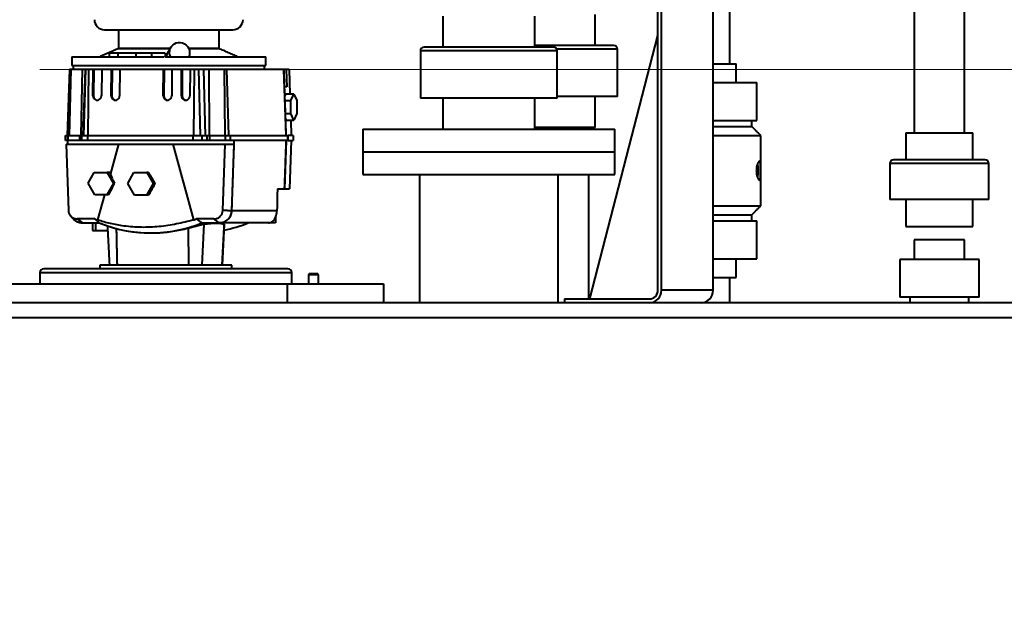
# Model space of a CAD drawing. Units: millimetres. Extents: x -2765 to 20772, y -1713 to 11315.
# Drawn here: x 6995 to 7777, y 4360 to 4835 of the extents above; entities that cross this region are included whole.
import ezdxf

# ---------------------------------------------------------------- set-up
doc = ezdxf.new("R2010")
doc.units = ezdxf.units.MM
doc.layers.add('0- COTATION', color=7, linetype='Continuous', lineweight=5)
doc.styles.add('Sodimate', font='GOTHICB.TTF')
doc.dimstyles.new('SOD X 1-50', dxfattribs={"dimscale": 50, "dimtxt": 2.5, "dimasz": 2.5, "dimexe": 1.25, "dimexo": 1.5, "dimtad": 0, "dimtih": 1, "dimtoh": 1, "dimtxsty": 'Sodimate', "dimcen": 0, "dimclrd": 256, "dimclre": 256, "dimclrt": 256, "dimadec": 0, "dimazin": 0, "dimtfac": 1, "dimtofl": 0, "dimtmove": 0, "dimatfit": 3, "dimfxl": 0, "dimtzin": 9, "dimlwd": -1, "dimlwe": -1, "dimarcsym": 0})

# ---------------------------------------------------------------- blocks, each defined once
blk = doc.blocks.new('*D101')
at = {"layer": '0- COTATION'}
for p, q in [((8062.57, 4920.15), (8062.57, 5045.15)), ((7010.65, 4795.15), (8125.07, 4795.15)), ((7800.76, 4609.81), (8125.07, 4609.81)), ((8062.57, 4484.81), (8062.57, 4359.81))]:
    blk.add_line(p, q, dxfattribs=at)
for points in [[(8041.73, 4920.15), (8083.4, 4920.15), (8062.57, 4795.15)], [(8041.73, 4484.81), (8083.4, 4484.81), (8062.57, 4609.81)]]:
    blk.add_solid(points, dxfattribs=at)
at = {"layer": 'Defpoints', "color": 0}
for p in [(6935.65, 4795.15), (7725.76, 4609.81), (8062.57, 4609.81)]:
    blk.add_point(p, dxfattribs=at)
at = {"layer": '0- COTATION', "insert": (8062.57, 4702.48), "char_height": 125, "attachment_point": 5, "style": 'Sodimate'}
blk.add_mtext('185', dxfattribs=at)

msp = doc.modelspace()

# ---------------------------------------------------------------- linework, layer by layer
at = {"color": 7, "linetype": 'Continuous', "lineweight": 40}
for p, q in [((7501.554, 4619.81), (7501.554, 5219.81)), ((7504.439, 4619.81), (7504.439, 5219.81)), ((7545.451, 4619.81), (7545.451, 4953.325)), ((7447.584, 4612.81), (7501.554, 4822.208)), ((7114.152, 4811.81), (7073.088, 4811.81)), ((7073.088, 4811.81), (7114.152, 4811.81)), ((7151.564, 4811.81), (7129.037, 4811.81)), ((7129.037, 4811.81), (7151.564, 4811.81)), ((7153.088, 4811.81), (7151.564, 4811.81)), ((7151.564, 4811.81), (7153.088, 4811.81)), ((7421.664, 4809.977), (7312.92, 4809.977)), ((7418.664, 4812.977), (7315.92, 4812.977)), ((7466.511, 4814.283), (7403.804, 4814.283)), ((7469.511, 4811.283), (7421.364, 4811.283)), ((7036.088, 4805.31), (7065.77, 4805.31)), ((7065.77, 4808.31), (7065.77, 4805.31)), ((7072.654, 4808.31), (7065.77, 4808.31)), ((7065.77, 4805.31), (7072.654, 4805.31)), ((7072.654, 4808.31), (7072.654, 4805.31)), ((7087.083, 4808.31), (7072.654, 4808.31)), ((7072.654, 4805.31), (7087.083, 4805.31)), ((7087.083, 4808.31), (7087.083, 4805.31)), ((7099.436, 4808.31), (7087.083, 4808.31)), ((7087.083, 4805.31), (7099.436, 4805.31)), ((7099.436, 4808.31), (7099.436, 4805.31)), ((7110.372, 4808.31), (7099.436, 4808.31)), ((7099.436, 4805.31), (7109.42, 4805.31)), ((7110.372, 4808.31), (7110.372, 4805.31)), ((7110.372, 4805.31), (7187.154, 4805.31)), ((7187.154, 4805.31), (7190.088, 4805.31)), ((7032.721, 4742.81), (7034.553, 4795.31)), ((7034.217, 4742.81), (7035.501, 4795.31)), ((7034.553, 4795.31), (7034.392, 4795.31)), ((7035.501, 4795.31), (7034.553, 4795.31)), ((7044.711, 4795.31), (7035.501, 4795.31)), ((7036.088, 4798.31), (7187.154, 4798.31)), ((7043.427, 4742.81), (7044.711, 4795.31)), ((7046.727, 4795.31), (7044.711, 4795.31)), ((7046.727, 4795.31), (7044.902, 4742.81)), ((7045.539, 4742.81), (7047.364, 4795.31)), ((7047.364, 4795.31), (7046.727, 4795.31)), ((7049.65, 4795.31), (7047.364, 4795.31)), ((7049.149, 4742.81), (7049.65, 4795.31)), ((7053.104, 4795.31), (7049.65, 4795.31)), ((7052.903, 4774.31), (7053.104, 4795.31)), ((7053.651, 4795.31), (7053.104, 4795.31)), ((7053.651, 4795.31), (7053.451, 4774.31)), ((7059.837, 4795.31), (7053.651, 4795.31)), ((7059.837, 4795.31), (7059.637, 4774.31)), ((7067.532, 4795.31), (7059.837, 4795.31)), ((7067.332, 4774.31), (7067.532, 4795.31)), ((7068.08, 4795.31), (7067.532, 4795.31)), ((7068.08, 4795.31), (7067.879, 4774.31)), ((7074.266, 4795.31), (7068.08, 4795.31)), ((7074.266, 4795.31), (7074.065, 4774.31)), ((7108.894, 4795.31), (7074.266, 4795.31)), ((7108.693, 4774.31), (7108.894, 4795.31)), ((7109.441, 4795.31), (7108.894, 4795.31)), ((7109.441, 4795.31), (7109.241, 4774.31)), ((7115.627, 4795.31), (7109.441, 4795.31)), ((7115.627, 4795.31), (7115.427, 4774.31)), ((7123.322, 4795.31), (7115.627, 4795.31)), ((7123.122, 4774.31), (7123.322, 4795.31)), ((7123.869, 4795.31), (7123.322, 4795.31)), ((7123.869, 4795.31), (7123.669, 4774.31)), ((7130.055, 4795.31), (7123.869, 4795.31)), ((7130.055, 4795.31), (7129.855, 4774.31)), ((7133.509, 4795.31), (7130.055, 4795.31)), ((7133.008, 4742.81), (7133.509, 4795.31)), ((7136.895, 4795.31), (7133.509, 4795.31)), ((7138.353, 4742.81), (7136.895, 4795.31)), ((7140.885, 4795.31), (7136.895, 4795.31)), ((7142.343, 4742.81), (7140.885, 4795.31)), ((7144.818, 4795.31), (7140.885, 4795.31)), ((7144.818, 4795.31), (7145.221, 4742.81)), ((7157.402, 4795.31), (7144.818, 4795.31)), ((7157.806, 4742.81), (7157.402, 4795.31)), ((7159.347, 4795.31), (7157.402, 4795.31)), ((7160.876, 4742.81), (7159.347, 4795.31)), ((7204.5, 4795.31), (7159.347, 4795.31)), ((7187.154, 4798.31), (7190.088, 4798.31)), ((7206.267, 4742.81), (7204.5, 4795.31)), ((7204.615, 4795.31), (7204.5, 4795.31)), ((7206.449, 4795.31), (7204.615, 4795.31)), ((7206.449, 4795.31), (7206.919, 4781.31)), ((7208.636, 4795.31), (7206.449, 4795.31)), ((7208.636, 4795.31), (7209.295, 4775.702)), ((7545.451, 4799.81), (7563.752, 4799.81)), ((7206.919, 4781.31), (7205.104, 4781.31)), ((7545.451, 4784.81), (7580.252, 4784.81)), ((7053.451, 4774.31), (7052.903, 4774.31)), ((7067.879, 4774.31), (7067.332, 4774.31)), ((7109.241, 4774.31), (7108.693, 4774.31)), ((7123.669, 4774.31), (7123.122, 4774.31)), ((7205.352, 4774.199), (7206.014, 4775.702)), ((7205.481, 4770.506), (7209.948, 4770.506)), ((7212.409, 4775.702), (7206.014, 4775.702)), ((7209.948, 4770.506), (7212.409, 4775.702)), ((7209.948, 4760.114), (7209.948, 4770.506)), ((7212.409, 4775.702), (7214.87, 4770.506)), ((7214.87, 4770.506), (7214.87, 4760.114)), ((7421.664, 4772.337), (7312.92, 4772.337)), ((7469.511, 4773.643), (7421.664, 4773.643)), ((7205.844, 4760.114), (7209.948, 4760.114)), ((7206.712, 4754.918), (7205.975, 4756.371)), ((7206.712, 4754.918), (7212.409, 4754.918)), ((7212.409, 4754.918), (7209.948, 4760.114)), ((7209.993, 4754.918), (7210.399, 4742.81)), ((7214.87, 4760.114), (7212.409, 4754.918)), ((7545.451, 4754.81), (7580.252, 4754.81)), ((7267.292, 4747.81), (7339.95, 4747.81)), ((7339.95, 4747.81), (7467.292, 4747.81)), ((7451.652, 4749.116), (7403.804, 4749.116)), ((7545.451, 4749.81), (7576.251, 4749.81)), ((7031.058, 4742.81), (7031.222, 4742.81)), ((7031.222, 4738.81), (7031.222, 4742.81)), ((7031.222, 4742.81), (7033.167, 4742.81)), ((7033.167, 4738.81), (7033.167, 4742.81)), ((7033.167, 4742.81), (7042.377, 4742.81)), ((7042.377, 4738.81), (7042.377, 4742.81)), ((7042.377, 4742.81), (7043.409, 4742.81)), ((7043.409, 4742.81), (7043.409, 4738.81)), ((7043.409, 4742.81), (7044.046, 4742.81)), ((7044.046, 4738.81), (7044.046, 4742.81)), ((7044.046, 4742.81), (7048.739, 4742.81)), ((7048.739, 4738.81), (7048.739, 4742.81)), ((7048.739, 4742.81), (7132.598, 4742.81)), ((7132.598, 4738.81), (7132.598, 4742.81)), ((7132.598, 4742.81), (7139.546, 4742.81)), ((7139.546, 4738.81), (7139.546, 4742.81)), ((7139.546, 4742.81), (7143.537, 4742.81)), ((7143.537, 4738.81), (7143.537, 4742.81)), ((7143.537, 4742.81), (7145.551, 4742.81)), ((7145.551, 4742.81), (7145.551, 4738.81)), ((7145.551, 4742.81), (7158.136, 4742.81)), ((7158.136, 4738.81), (7158.136, 4742.81)), ((7158.136, 4742.81), (7162.127, 4742.81)), ((7162.127, 4738.81), (7162.127, 4742.81)), ((7162.127, 4742.81), (7207.713, 4742.81)), ((7207.713, 4738.81), (7207.713, 4742.81)), ((7207.713, 4742.81), (7207.948, 4742.81)), ((7211.842, 4742.81), (7207.948, 4742.81)), ((7211.842, 4742.81), (7211.842, 4738.81)), ((7545.451, 4742.81), (7583.251, 4742.81)), ((7698.529, 4744.948), (7751.71, 4744.948)), ((7031.222, 4738.81), (7031.058, 4738.81)), ((7033.167, 4738.81), (7031.222, 4738.81)), ((7031.587, 4735.81), (7033.433, 4683.077)), ((7031.587, 4735.81), (7073.072, 4735.81)), ((7042.377, 4738.81), (7033.167, 4738.81)), ((7043.409, 4738.81), (7042.377, 4738.81)), ((7044.046, 4738.81), (7043.409, 4738.81)), ((7048.739, 4738.81), (7044.046, 4738.81)), ((7132.598, 4738.81), (7048.739, 4738.81)), ((7073.072, 4735.81), (7066.732, 4712.576)), ((7116.358, 4735.81), (7132.785, 4675.609)), ((7116.358, 4735.81), (7157.843, 4735.81)), ((7139.546, 4738.81), (7132.598, 4738.81)), ((7143.537, 4738.81), (7139.546, 4738.81)), ((7145.551, 4738.81), (7143.537, 4738.81)), ((7158.136, 4738.81), (7145.551, 4738.81)), ((7155.997, 4683.077), (7157.843, 4735.81)), ((7157.843, 4735.81), (7165.013, 4735.81)), ((7162.127, 4738.81), (7158.136, 4738.81)), ((7207.713, 4738.81), (7162.127, 4738.81)), ((7163.163, 4682.961), (7165.013, 4735.81)), ((7206.267, 4738.81), (7204.971, 4700.31)), ((7207.948, 4738.81), (7207.713, 4738.81)), ((7207.948, 4738.81), (7211.842, 4738.81)), ((7210.399, 4738.81), (7209.106, 4700.31)), ((7267.292, 4729.81), (7339.95, 4729.81)), ((7267.292, 4729.81), (7339.95, 4729.81)), ((7339.95, 4729.81), (7467.292, 4729.81)), ((7339.95, 4729.81), (7467.292, 4729.81)), ((7761.411, 4723.517), (7688.829, 4723.517)), ((7764.411, 4720.517), (7685.829, 4720.517)), ((7049.138, 4704.81), (7053.948, 4713.47)), ((7053.948, 4713.47), (7064.321, 4713.47)), ((7066.235, 4713.47), (7064.321, 4713.47)), ((7064.321, 4713.47), (7069.131, 4704.81)), ((7066.235, 4713.47), (7066.732, 4712.576)), ((7080.617, 4704.664), (7085.427, 4713.325)), ((7085.427, 4713.325), (7095.8, 4713.325)), ((7096.898, 4713.325), (7095.8, 4713.325)), ((7095.8, 4713.325), (7100.61, 4704.664)), ((7267.292, 4711.81), (7339.95, 4711.81)), ((7339.95, 4711.81), (7467.292, 4711.81)), ((7054.325, 4695.47), (7049.138, 4704.81)), ((7069.131, 4704.81), (7063.944, 4695.47)), ((7069.131, 4704.81), (7069.89, 4704.81)), ((7085.804, 4695.325), (7080.617, 4704.664)), ((7100.61, 4704.664), (7095.423, 4695.325)), ((7102.186, 4704.664), (7100.61, 4704.664)), ((7199.401, 4700.31), (7204.971, 4700.31)), ((7204.971, 4700.31), (7205.104, 4700.31)), ((7205.104, 4700.31), (7209.106, 4700.31)), ((7063.944, 4695.47), (7054.325, 4695.47)), ((7062.064, 4695.47), (7056.645, 4675.609)), ((7065.277, 4695.47), (7063.944, 4695.47)), ((7095.423, 4695.325), (7085.804, 4695.325)), ((7097.086, 4695.325), (7095.423, 4695.325)), ((7545.451, 4686.81), (7583.251, 4686.81)), ((7764.411, 4691.767), (7685.829, 4691.767)), ((7040.402, 4676.498), (7044.504, 4673.31)), ((7054.416, 4676.498), (7040.402, 4676.498)), ((7149.027, 4676.498), (7135.014, 4676.498)), ((7153.128, 4673.31), (7149.027, 4676.498)), ((7199.026, 4682.961), (7163.217, 4682.961)), ((7197.895, 4677.798), (7197.895, 4673.31)), ((7545.451, 4679.81), (7576.251, 4679.81)), ((7044.504, 4673.31), (7057.936, 4673.31)), ((7052.624, 4673.31), (7052.624, 4667.31)), ((7055.257, 4667.31), (7055.257, 4673.31)), ((7128.475, 4669.138), (7128.673, 4639.81)), ((7140.899, 4672.283), (7139.348, 4639.81)), ((7139.697, 4673.31), (7153.128, 4673.31)), ((7153.183, 4673.31), (7153.128, 4673.31)), ((7157.137, 4672.283), (7155.449, 4639.81)), ((7195.161, 4673.31), (7192.439, 4673.31)), ((7195.161, 4673.31), (7195.161, 4674.225)), ((7197.895, 4673.31), (7195.161, 4673.31)), ((7545.451, 4674.81), (7580.252, 4674.81)), ((7698.529, 4670.335), (7751.71, 4670.335)), ((7052.624, 4667.31), (7055.257, 4667.31)), ((7055.257, 4667.31), (7064.552, 4667.31)), ((7745.12, 4659.81), (7705.12, 4659.81)), ((7096.41, 4639.81), (7058.264, 4639.81)), ((7163.264, 4639.81), (7096.41, 4639.81)), ((7545.451, 4644.81), (7580.252, 4644.81)), ((7756.62, 4644.31), (7693.62, 4644.31)), ((7010.764, 4633.81), (7210.764, 4633.81)), ((7228.138, 4632.043), (7224.042, 4632.043)), ((7228.12, 4632.81), (7224.809, 4632.81)), ((7231.275, 4632.81), (7228.12, 4632.81)), ((7232.042, 4632.043), (7228.138, 4632.043)), ((7545.451, 4629.81), (7563.752, 4629.81)), ((6937.821, 4624.81), (7207.152, 4624.81)), ((7207.152, 4624.81), (7283.708, 4624.81)), ((7207.152, 4624.81), (7207.152, 4609.81)), ((7283.708, 4624.81), (7283.708, 4609.81)), ((7545.451, 4619.81), (7504.439, 4619.81)), ((7756.62, 4614.31), (7693.62, 4614.31)), ((7850.764, 4609.81), (6370.764, 4609.81)), ((7427.488, 4612.81), (7494.82, 4612.81)), ((7427.488, 4612.81), (7427.488, 4609.81)), ((7850.764, 4597.81), (6370.764, 4597.81))]:
    msp.add_line(p, q, dxfattribs=at)
at = {"color": 7, "linetype": 'Continuous', "lineweight": 40, "flags": 128}
msp.add_lwpolyline([(7114.703, 4805.31), (7114.084, 4806.887), (7113.814, 4808.552), (7113.905, 4810.229), (7114.354, 4811.841), (7115.14, 4813.315), (7116.227, 4814.584), (7117.565, 4815.589), (7119.093, 4816.287), (7120.743, 4816.643), (7122.439, 4816.643), (7124.104, 4816.287), (7125.661, 4815.589), (7127.04, 4814.584), (7128.178, 4813.315), (7129.024, 4811.841), (7129.538, 4810.229), (7129.698, 4808.552), (7129.496, 4806.887), (7128.941, 4805.31)], dxfattribs=at)
at = {"color": 7, "linetype": 'Continuous', "lineweight": 40}
for centre, radius, start, end in [((7062.088, 4834.81), 8, 180, 270), ((7164.088, 4834.81), 8, 270, 0), ((7118.982, 4805.166), 7.681, 146.783704, 174.959999), ((7315.92, 4809.977), 3, 90, 180), ((7418.664, 4809.977), 3, 0, 90), ((7466.511, 4811.283), 3, 0, 90), ((7688.829, 4720.517), 3, 90, 180), ((7761.41, 4720.517), 3, 0, 90), ((7095.107, 4775.25), 106.807, 247.605627, 248.893028), ((7093.925, 4776.249), 107.882, 291.113387, 292.387958), ((7098.816, 4773.819), 108.505, 247.866778, 292.133222), ((7098.872, 4773.81), 108.496, 248.690044, 292.134419), ((7135.201, 4774.407), 109.114, 281.516415, 292.099858), ((7013.764, 4633.81), 3, 90, 180), ((7207.764, 4633.81), 3, 0, 90), ((7494.684, 4619.679), 6.871, 271.136334, 1.089527), ((7494.626, 4619.623), 9.815, 271.135595, 1.089447), ((7535.638, 4619.623), 9.815, 271.134178, 1.090865)]:
    msp.add_arc(centre, radius, start, end, dxfattribs=at)
for centre, end_param in [((7056.27, 4774.31), 4.8327159), ((7056.817, 4774.31), 3.1805675), ((7070.698, 4774.31), 4.8327159), ((7071.246, 4774.31), 3.1805675), ((7112.06, 4774.31), 4.8327159), ((7112.607, 4774.31), 3.1805675), ((7126.488, 4774.31), 4.8327159), ((7127.036, 4774.31), 3.1805675)]:
    msp.add_ellipse(centre, major_axis=(0.437, 3.475), ratio=0.960742, start_param=1.6911232, end_param=end_param, dxfattribs=at)
for points in [[(7705.12, 4943.81), (7705.12, 4744.948)], [(7745.12, 4744.948), (7745.12, 4943.81)], [(7558.751, 4799.81), (7558.751, 4912.51)], [(7330.779, 4837.504), (7330.779, 4812.977)], [(7403.804, 4812.977), (7403.804, 4837.504)], [(7451.652, 4814.283), (7451.652, 4838.81)], [(7073.088, 4826.81), (7073.088, 4811.81)], [(7153.088, 4811.81), (7153.088, 4826.81)], [(7073.088, 4811.81), (7058.088, 4805.31)], [(7115.059, 4813.194), (7112.556, 4809.373)], [(7168.088, 4805.31), (7153.088, 4811.81)], [(7312.92, 4809.977), (7312.92, 4772.337)], [(7421.664, 4772.337), (7421.664, 4809.977)], [(7469.511, 4773.643), (7469.511, 4811.283)], [(7036.088, 4805.31), (7036.088, 4798.31)], [(7111.428, 4805.31), (7111.331, 4805.841)], [(7190.088, 4798.31), (7190.088, 4805.31)], [(7034.392, 4795.31), (7032.558, 4742.81)], [(7037.088, 4798.31), (7037.088, 4795.31)], [(7189.088, 4795.31), (7189.088, 4798.31)], [(7206.448, 4742.81), (7204.615, 4795.31)], [(7563.752, 4784.81), (7563.752, 4799.81)], [(7580.252, 4754.81), (7580.252, 4784.81)], [(7330.779, 4772.337), (7330.779, 4747.81)], [(7403.804, 4747.81), (7403.804, 4772.337)], [(7451.652, 4749.116), (7451.652, 4773.643)], [(7576.251, 4749.81), (7576.251, 4754.81)], [(7267.292, 4747.81), (7267.292, 4729.81)], [(7446.639, 4747.81), (7446.639, 4749.116)], [(7467.292, 4729.81), (7467.292, 4747.81)], [(7583.251, 4742.81), (7576.251, 4749.81)], [(7031.058, 4742.81), (7031.058, 4738.81)], [(7207.948, 4738.81), (7207.948, 4742.81)], [(7583.251, 4686.81), (7583.251, 4742.81)], [(7698.529, 4744.948), (7698.529, 4723.517)], [(7751.71, 4723.517), (7751.71, 4744.948)], [(7032.558, 4738.81), (7032.663, 4735.81)], [(7032.569, 4738.81), (7032.674, 4735.81)], [(7163.217, 4682.961), (7165.172, 4738.81)], [(7205.104, 4700.31), (7206.448, 4738.81)], [(7267.292, 4729.81), (7267.292, 4711.81)], [(7467.292, 4711.81), (7467.292, 4729.81)], [(7685.829, 4720.517), (7685.829, 4691.767)], [(7764.411, 4691.767), (7764.411, 4720.517)], [(7096.898, 4713.325), (7102.186, 4704.664)], [(7312.292, 4711.81), (7312.292, 4609.81)], [(7422.292, 4609.81), (7422.292, 4711.81)], [(7446.639, 4612.81), (7446.639, 4711.81)], [(7069.89, 4704.81), (7065.277, 4695.47)], [(7102.186, 4704.664), (7097.086, 4695.325)], [(7199.401, 4700.31), (7199.026, 4682.961)], [(7576.251, 4679.81), (7583.251, 4686.81)], [(7698.529, 4691.767), (7698.529, 4670.335)], [(7751.71, 4670.335), (7751.71, 4691.767)], [(7035.011, 4678.989), (7036.802, 4676.892)], [(7054.416, 4676.498), (7057.936, 4673.31)], [(7135.014, 4676.498), (7139.697, 4673.31)], [(7163.163, 4682.961), (7155.997, 4683.077)], [(7576.251, 4674.81), (7576.251, 4679.81)], [(7064.363, 4670.933), (7065.994, 4639.81)], [(7071.4, 4668.929), (7072.029, 4639.81)], [(7155.535, 4639.81), (7157.228, 4672.106)], [(7157.137, 4672.283), (7157.079, 4672.114)], [(7580.252, 4644.81), (7580.252, 4674.81)], [(7098.871, 4665.31), (7099.403, 4665.31)], [(7705.12, 4659.81), (7705.12, 4644.31)], [(7745.12, 4644.31), (7745.12, 4659.81)], [(7058.264, 4639.81), (7058.264, 4636.81)], [(7163.264, 4636.81), (7163.264, 4639.81)], [(7563.752, 4629.81), (7563.752, 4644.81)], [(7693.62, 4644.31), (7693.62, 4614.31)], [(7756.62, 4614.31), (7756.62, 4644.31)], [(7010.764, 4633.81), (7010.764, 4624.81)], [(7210.764, 4624.81), (7210.764, 4633.81)], [(7224.809, 4632.81), (7224.042, 4632.043)], [(7224.042, 4632.043), (7224.042, 4624.81)], [(7232.042, 4632.043), (7231.275, 4632.81)], [(7232.042, 4624.81), (7232.042, 4632.043)], [(7558.751, 4609.81), (7558.751, 4629.81)], [(7701.62, 4614.31), (7701.727, 4609.81)], [(7748.513, 4609.81), (7748.62, 4614.31)]]:
    msp.add_open_spline(points, degree=1, dxfattribs=at)
for points, knots in [([(7062.162, 4826.81), (7062.18, 4826.81), (7062.217, 4826.81), (7063.041, 4826.81), (7064.321, 4826.81), (7066.136, 4826.81), (7068.461, 4826.81), (7071.259, 4826.81), (7074.482, 4826.81), (7078.081, 4826.81), (7082.378, 4826.81), (7087.424, 4826.81), (7093.16, 4826.81), (7097.17, 4826.81), (7099.144, 4826.81)], [0, 0, 0, 0, 0.0773007, 0.1553907, 0.2334882, 0.3132391, 0.3929991, 0.4727502, 0.5525111, 0.6305996, 0.7086974, 0.8085895, 0.9057518, 1, 1, 1, 1]), ([(7099.144, 4826.81), (7101.158, 4826.81), (7105.249, 4826.81), (7111.655, 4826.81), (7117.714, 4826.81), (7123.291, 4826.81), (7128.322, 4826.81), (7133.232, 4826.81), (7137.96, 4826.81), (7142.426, 4826.81), (7146.548, 4826.81), (7150.297, 4826.81), (7153.947, 4826.81), (7157.321, 4826.81), (7160.177, 4826.81), (7162.277, 4826.81), (7163.575, 4826.81), (7164.158, 4826.81), (7164.037, 4826.81), (7164.014, 4826.81)], [0, 0, 0, 0, 0.06599536, 0.13403643, 0.20399215, 0.25867676, 0.31336608, 0.3692165, 0.42506912, 0.48091783, 0.53677285, 0.59145747, 0.64614717, 0.71609919, 0.78414199, 0.85013983, 0.91613368, 0.98417661, 1, 1, 1, 1]), ([(7073.072, 4735.81), (7073.387, 4735.81), (7074.017, 4735.81), (7075.817, 4735.81), (7078.194, 4735.81), (7081.128, 4735.81), (7084.526, 4735.81), (7088.289, 4735.81), (7092.352, 4735.81), (7096.567, 4735.81), (7100.787, 4735.81), (7104.916, 4735.81), (7108.835, 4735.81), (7112.818, 4735.81), (7115.089, 4735.81), (7116.358, 4735.81)], [0, 0, 0, 0, 0.0755774, 0.1511704, 0.2267613, 0.3023433, 0.3771221, 0.4518967, 0.5279735, 0.6040554, 0.6788541, 0.7536403, 0.8291048, 0.9045871, 1, 1, 1, 1]), ([(7579.739, 4714.81), (7579.751, 4715.294), (7579.775, 4716.27), (7580.017, 4718.138), (7580.549, 4720.221), (7581.383, 4721.84), (7582.161, 4722.433), (7582.731, 4721.839), (7583.05, 4720.22), (7583.155, 4718.135), (7583.189, 4716.264), (7583.197, 4714.803), (7583.189, 4713.343), (7583.155, 4711.476), (7583.049, 4709.398), (7582.73, 4707.781), (7582.16, 4707.186), (7581.381, 4707.783), (7580.547, 4709.405), (7580.016, 4711.485), (7579.774, 4713.351), (7579.751, 4714.327), (7579.739, 4714.81)], [0, 0, 0, 0, 0.0305385, 0.0615958, 0.1235866, 0.1864989, 0.2500197, 0.3135426, 0.3764194, 0.4384437, 0.4695773, 0.500149, 0.5306605, 0.5617021, 0.6236107, 0.6865267, 0.7500989, 0.8136673, 0.8765704, 0.938465, 0.9695044, 1, 1, 1, 1]), ([(7580.778, 4709.153), (7580.781, 4709.156), (7580.862, 4709.228), (7580.948, 4709.721), (7581.058, 4710.519), (7581.103, 4711.597), (7581.132, 4713.011), (7581.119, 4714.498), (7581.124, 4715.968), (7581.115, 4717.478), (7581.082, 4718.913), (7580.949, 4719.898), (7580.86, 4720.392), (7580.781, 4720.464), (7580.778, 4720.467)], [0, 0, 0, 0, 0.0035826, 0.0879909, 0.1822436, 0.2771358, 0.3617162, 0.4995713, 0.5754736, 0.6588709, 0.8174867, 0.9117035, 0.996063, 1, 1, 1, 1]), ([(7066.732, 4712.576), (7067.167, 4711.367), (7068.048, 4708.919), (7069.271, 4706.191), (7069.89, 4704.81)], [0, 0, 0, 0, 0.4936677, 1, 1, 1, 1]), ([(7033.433, 4683.077), (7033.529, 4682.348), (7033.722, 4680.891), (7034.883, 4678.968), (7036.565, 4677.481), (7038.503, 4676.631), (7039.835, 4676.538), (7040.402, 4676.498)], [0, 0, 0, 0, 0.2029767, 0.4057609, 0.6149903, 0.835865, 1, 1, 1, 1]), ([(7036.824, 4676.918), (7037.537, 4676.191), (7039.045, 4674.655), (7041.82, 4673.504), (7043.714, 4673.367), (7044.504, 4673.31)], [0, 0, 0, 0, 0.3435865, 0.72629, 1, 1, 1, 1]), ([(7149.027, 4676.498), (7149.852, 4676.581), (7151.503, 4676.747), (7153.681, 4678.048), (7155.247, 4679.936), (7155.898, 4681.746), (7155.976, 4682.798), (7155.997, 4683.077)], [0, 0, 0, 0, 0.23802004, 0.47633183, 0.70616909, 0.9221143, 1, 1, 1, 1]), ([(7153.128, 4673.31), (7154.149, 4673.4), (7156.345, 4673.595), (7159.39, 4675.235), (7161.77, 4677.841), (7162.949, 4680.603), (7163.107, 4682.35), (7163.163, 4682.961)], [0, 0, 0, 0, 0.2029732, 0.4364991, 0.6642456, 0.8825603, 1, 1, 1, 1]), ([(7153.183, 4673.31), (7154.351, 4673.428), (7156.687, 4673.663), (7159.781, 4675.508), (7162.043, 4678.201), (7163.052, 4680.874), (7163.179, 4682.482), (7163.217, 4682.961)], [0, 0, 0, 0, 0.2319018, 0.4639751, 0.6906774, 0.9079282, 1, 1, 1, 1]), ([(7192.264, 4673.31), (7192.731, 4673.347), (7193.676, 4673.422), (7195.024, 4674.03), (7196.304, 4675.048), (7197.515, 4676.656), (7198.45, 4678.821), (7198.935, 4681.111), (7199.002, 4682.48), (7199.026, 4682.961)], [0, 0, 0, 0, 0.138567, 0.2804629, 0.432097, 0.5890308, 0.772333, 0.920017, 1, 1, 1, 1]), ([(7044.559, 4673.31), (7043.406, 4673.442), (7041.1, 4673.706), (7038.671, 4674.899), (7037.795, 4675.999), (7037.662, 4676.165)], [0, 0, 0, 0, 0.4589335, 0.9182069, 1, 1, 1, 1]), ([(7132.785, 4675.609), (7130.559, 4675.028), (7126.106, 4673.867), (7119.292, 4672.386), (7112.403, 4671.185), (7105.422, 4670.312), (7098.433, 4669.815), (7091.419, 4669.706), (7084.451, 4670.006), (7077.989, 4670.67), (7072.091, 4671.602), (7066.732, 4672.718), (7061.525, 4674.053), (7058.271, 4675.09), (7056.645, 4675.609)], [0, 0, 0, 0, 0.0847117, 0.1694453, 0.2564823, 0.3435254, 0.4320124, 0.5205018, 0.6108115, 0.701116, 0.7751178, 0.8491123, 0.9245657, 1, 1, 1, 1]), ([(7099.402, 4665.394), (7101.097, 4665.382), (7104.763, 4665.357), (7110.458, 4665.826), (7116.458, 4666.581), (7122.478, 4667.658), (7126.476, 4668.645), (7128.475, 4669.138)], [0, 0, 0, 0, 0.1757617, 0.3803761, 0.5849919, 0.7924973, 1, 1, 1, 1]), ([(7128.475, 4669.138), (7129.16, 4669.32), (7130.532, 4669.683), (7132.589, 4670.24), (7134.572, 4670.78), (7136.427, 4671.278), (7138.083, 4671.703), (7139.686, 4672.084), (7140.459, 4672.211), (7140.899, 4672.283)], [0, 0, 0, 0, 0.1374777, 0.2749649, 0.4125152, 0.5500511, 0.6856009, 0.8211093, 1, 1, 1, 1]), ([(7140.899, 4672.283), (7142.836, 4672.515), (7146.709, 4672.979), (7151.257, 4673.185), (7154.906, 4672.995), (7156.393, 4672.52), (7157.137, 4672.283)], [0, 0, 0, 0, 0.2467779, 0.4935476, 0.7467701, 1, 1, 1, 1]), ([(7192.264, 4673.31), (7190.357, 4673.31), (7186.54, 4673.31), (7179.587, 4673.31), (7171.738, 4673.31), (7163.016, 4673.31), (7156.459, 4673.31), (7153.183, 4673.31)], [0, 0, 0, 0, 0.19975265, 0.39987378, 0.60012113, 0.80024489, 1, 1, 1, 1]), ([(7204.068, 4636.81), (7203.2, 4636.81), (7201.434, 4636.81), (7197.764, 4636.81), (7193.26, 4636.81), (7187.841, 4636.81), (7181.549, 4636.81), (7174.431, 4636.81), (7166.569, 4636.81), (7158.071, 4636.81), (7149.068, 4636.81), (7139.707, 4636.81), (7130.143, 4636.81), (7120.531, 4636.81), (7111.019, 4636.81), (7101.739, 4636.81), (7092.805, 4636.81), (7084.207, 4636.81), (7075.827, 4636.81), (7067.564, 4636.81), (7059.446, 4636.81), (7051.611, 4636.81), (7044.202, 4636.81), (7037.358, 4636.81), (7031.214, 4636.81), (7025.884, 4636.81), (7021.461, 4636.81), (7018.002, 4636.81), (7015.563, 4636.81), (7014.055, 4636.81), (7013.86, 4636.81), (7013.764, 4636.81)], [0, 0, 0, 0, 0.0314311, 0.0639204, 0.0973745, 0.1316781, 0.1666924, 0.2022597, 0.2382057, 0.2743434, 0.3104818, 0.3464275, 0.3819946, 0.4170095, 0.4513126, 0.4847675, 0.5172563, 0.5486874, 0.5801184, 0.6126073, 0.6460619, 0.6803655, 0.7153801, 0.7509475, 0.786893, 0.823031, 0.8591689, 0.8951147, 0.9306821, 0.9656965, 1, 1, 1, 1]), ([(7207.756, 4636.81), (7207.674, 4636.81), (7207.511, 4636.81), (7206.25, 4636.81), (7204.788, 4636.81), (7204.068, 4636.81)], [0, 0, 0, 0, 0.3392676, 0.6751029, 1, 1, 1, 1])]:
    msp.add_open_spline(points, degree=3, knots=knots, dxfattribs=at)

# ---------------------------------------------------------------- dimensions: what is measured, and where the dimension line sits
at = {"layer": '0- COTATION'}
dim = msp.add_linear_dim(base=(8062.568, 4609.81), p1=(6935.654, 4795.153), p2=(7725.764, 4609.81), angle=90, dimstyle='SOD X 1-50', override={"dimdec": 0}, dxfattribs=at)
dim.commit()
dim.dimension.update_dxf_attribs({"geometry": '*D101', "text_midpoint": (8062.568, 4702.482), "dimtype": 160})

doc.saveas('drawing.dxf')
